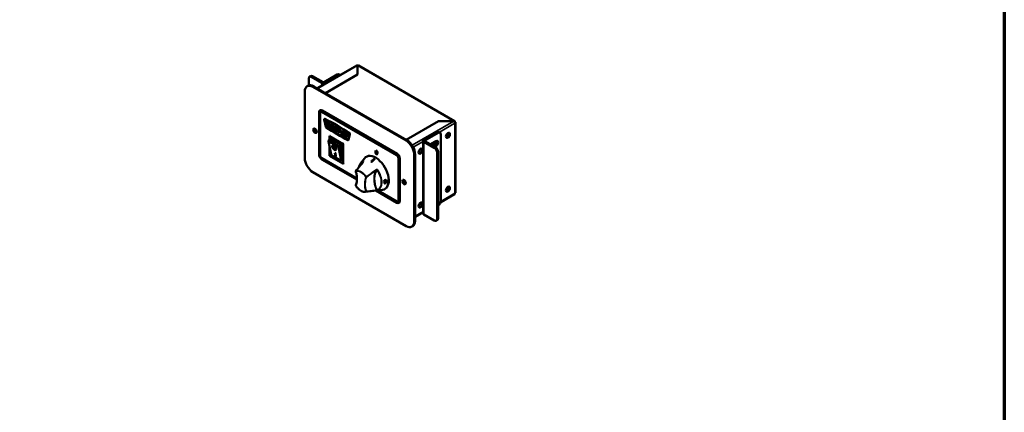
# Model space of a CAD drawing. Units: millimetres. Extents: x 65 to 5840, y 100 to 4100.
# Drawn here: x 4569 to 5840, y 2762 to 3269 of the extents above; entities that cross this region are included whole.
import ezdxf

# ---------------------------------------------------------------- set-up
doc = ezdxf.new("R2010")
doc.units = ezdxf.units.MM
doc.header["$LTSCALE"] = 20
for name, color, linetype, lineweight in [('Border (ISO)', 7, 'Continuous', 70), ('Visible (ISO)', 7, 'Continuous', 50), ('Visible Narrow (ISO)', 7, 'Continuous', 35)]:
    doc.layers.add(name, color=color, linetype=linetype, lineweight=lineweight)

# ---------------------------------------------------------------- blocks, each defined once
blk = doc.blocks.new('Borders Default Border')
at = {"layer": 'Border (ISO)', "flags": 128}
blk.add_lwpolyline([(5, 5), (5, 205), (292, 205), (292, 5), (5, 5)], dxfattribs=at)

msp = doc.modelspace()

# ---------------------------------------------------------------- linework, layer by layer
at = {"layer": 'Visible (ISO)'}
for p, q in [((4953.03, 3180.42), (5004.01, 3209.85)), ((5005.06, 3209.71), (5005.06, 3198.28)), ((5005.26, 3198.28), (5005.26, 3209.71)), ((5006.31, 3209.85), (5130.37, 3138.22)), ((4942.22, 3193.19), (4942.22, 3184.21)), ((4943.26, 3195.48), (4944.67, 3196.3)), ((4959.19, 3187.48), (4945.76, 3195.23)), ((4960.61, 3188.29), (4947.17, 3196.05)), ((4978.99, 3198.09), (4962.02, 3188.29)), ((4980.41, 3197.27), (4963.44, 3187.48)), ((4963.58, 3174.33), (5005.06, 3198.28)), ((5005.26, 3198.28), (4963.68, 3174.27)), ((4982.78, 3197.59), (4981.49, 3198.34)), ((5005.06, 3198.16), (5005.06, 3198.28)), ((4940.03, 3183.12), (4941.09, 3183.73)), ((4947.53, 3182.37), (5067.74, 3112.97)), ((5068.8, 3113.58), (4948.59, 3182.98)), ((4936.92, 3090.52), (4936.92, 3176.25)), ((4955.45, 3149.63), (4955.45, 3094.93)), ((4956.01, 3149.14), (4956.01, 3094.44)), ((4956.84, 3152.12), (4956.48, 3151.92)), ((4956.72, 3094.03), (4956.72, 3148.73)), ((4956.98, 3151.05), (4956.84, 3150.97)), ((4956.86, 3148.81), (4956.86, 3094.11)), ((5055.71, 3094.84), (4958.84, 3150.77)), ((4958.84, 3149.96), (5055.71, 3094.03)), ((5055.86, 3095.74), (4958.98, 3151.67)), ((4958.98, 3150.86), (5055.86, 3094.93)), ((5056.21, 3095.95), (4959.34, 3151.88)), ((4962.14, 3140.08), (4964.07, 3130.67)), ((4962.47, 3140.85), (4962.33, 3140.77)), ((4964.41, 3130.58), (4962.48, 3140)), ((4962.62, 3140.08), (4964.55, 3130.66)), ((4965.32, 3137.4), (4965.11, 3137.28)), ((4965.11, 3137.28), (4965.11, 3132.3)), ((4966.86, 3136.26), (4965.11, 3137.28)), ((4965.11, 3132.3), (4966.2, 3131.67)), ((4966.2, 3135.47), (4967.04, 3131.18)), ((4966.2, 3131.67), (4966.2, 3135.47)), ((4966.41, 3131.79), (4966.2, 3131.67)), ((4967.07, 3136.39), (4966.86, 3136.26)), ((4967.53, 3132.85), (4966.86, 3136.26)), ((4967.04, 3131.18), (4968.02, 3130.61)), ((4968.2, 3135.49), (4967.53, 3132.85)), ((4968.02, 3130.61), (4968.86, 3133.93)), ((4968.24, 3130.73), (4968.02, 3130.61)), ((4968.41, 3135.61), (4968.2, 3135.49)), ((4969.95, 3134.48), (4968.2, 3135.49)), ((4968.86, 3133.93), (4968.86, 3130.13)), ((4968.86, 3130.13), (4969.95, 3129.5)), ((4970.17, 3134.6), (4969.95, 3134.48)), ((4969.95, 3129.5), (4969.95, 3134.48)), ((4970.17, 3129.62), (4969.95, 3129.5)), ((4971.44, 3133.27), (4971.23, 3133.15)), ((4974.75, 3127.56), (4974.53, 3127.44)), ((4976.05, 3131.2), (4975.84, 3131.08)), ((4975.84, 3131.08), (4975.84, 3126.1)), ((4979.13, 3129.18), (4975.84, 3131.08)), ((4977.18, 3129.24), (4979.13, 3128.11)), ((4977.18, 3128.37), (4977.18, 3129.24)), ((4977.39, 3128.49), (4977.18, 3128.37)), ((4978.85, 3127.41), (4977.18, 3128.37)), ((4977.18, 3127.36), (4978.85, 3126.4)), ((4977.18, 3125.32), (4977.18, 3127.36)), ((4979.06, 3127.53), (4978.85, 3127.41)), ((4978.85, 3126.4), (4978.85, 3127.41)), ((4979.35, 3129.3), (4979.13, 3129.18)), ((4979.13, 3128.11), (4979.13, 3129.18)), ((4979.35, 3128.23), (4979.13, 3128.11)), ((4980.08, 3128.88), (4979.86, 3128.76)), ((4979.86, 3128.76), (4979.86, 3123.78)), ((4983.16, 3126.86), (4979.86, 3128.76)), ((4981.2, 3126.91), (4983.16, 3125.79)), ((4981.2, 3126.05), (4981.2, 3126.91)), ((4983.37, 3126.98), (4983.16, 3126.86)), ((4983.16, 3125.79), (4983.16, 3126.86)), ((5109.43, 3138.13), (5067.85, 3114.13)), ((5067.95, 3114.07), (5109.43, 3138.02)), ((5109.43, 3138.02), (5109.43, 3138.13)), ((5109.43, 3138.13), (5129.22, 3138.13)), ((5129.22, 3138.02), (5109.43, 3138.02)), ((5129.22, 3138.02), (5129.22, 3138.13)), ((5130.37, 3136.89), (5130.88, 3137.18)), ((5131.52, 3045.98), (5131.52, 3136.28)), ((4970.61, 3114.91), (4967.94, 3113.37)), ((4968.91, 3113.92), (4968.91, 3118.34)), ((4969.2, 3118.99), (4969.55, 3119.2)), ((4970.61, 3114.91), (4983.34, 3107.56)), ((4975.84, 3126.1), (4977.18, 3125.32)), ((4977.39, 3125.45), (4977.18, 3125.32)), ((4979.06, 3126.52), (4978.85, 3126.4)), ((4979.86, 3123.78), (4981.2, 3123)), ((4981.42, 3126.17), (4981.2, 3126.05)), ((4982.87, 3125.08), (4981.2, 3126.05)), ((4981.2, 3125.04), (4982.87, 3124.08)), ((4981.2, 3123), (4981.2, 3125.04)), ((4981.42, 3123.12), (4981.2, 3123)), ((4983.08, 3125.21), (4982.87, 3125.08)), ((4982.87, 3124.08), (4982.87, 3125.08)), ((4983.08, 3124.2), (4982.87, 3124.08)), ((4983.37, 3125.91), (4983.16, 3125.79)), ((4985.07, 3125.75), (4983.44, 3121.71)), ((4983.44, 3121.71), (4984.8, 3120.92)), ((4984.8, 3120.92), (4985.02, 3121.63)), ((4985.02, 3121.05), (4984.8, 3120.92)), ((4985.02, 3121.63), (4986.53, 3120.75)), ((4985.28, 3125.88), (4985.07, 3125.75)), ((4986.52, 3124.91), (4985.07, 3125.75)), ((4985.31, 3122.54), (4985.78, 3124.05)), ((4985.52, 3122.66), (4985.31, 3122.54)), ((4986.25, 3121.99), (4985.31, 3122.54)), ((4985.78, 3124.05), (4986.25, 3121.99)), ((4986.73, 3125.03), (4986.52, 3124.91)), ((4988.14, 3119), (4986.52, 3124.91)), ((4986.53, 3120.75), (4986.75, 3119.8)), ((4986.75, 3119.8), (4988.14, 3119)), ((4988.35, 3119.12), (4988.14, 3119)), ((4988.48, 3124.03), (4988.27, 3123.91)), ((4988.27, 3123.91), (4988.27, 3122.67)), ((4992.32, 3121.56), (4988.27, 3123.91)), ((4988.27, 3122.67), (4989.63, 3121.89)), ((4989.63, 3121.89), (4989.63, 3118.14)), ((4989.63, 3118.14), (4990.96, 3117.37)), ((4990.96, 3121.12), (4992.32, 3120.33)), ((4990.96, 3117.37), (4990.96, 3121.12)), ((4991.17, 3117.49), (4990.96, 3117.37)), ((4992.53, 3121.69), (4992.32, 3121.56)), ((4992.32, 3120.33), (4992.32, 3121.56)), ((4992.53, 3120.45), (4992.32, 3120.33)), ((4994.8, 3121.34), (4992.87, 3114.15)), ((4993.21, 3113.85), (4995.14, 3121.03)), ((4995.28, 3121.11), (4993.36, 3113.93)), ((5107.69, 3123.79), (5090.72, 3113.99)), ((5092.13, 3113.17), (5109.1, 3122.97)), ((5110.19, 3124.04), (5111.6, 3123.22)), ((5112.64, 3120.93), (5112.64, 3035.2)), ((4970.89, 3095.23), (4967.58, 3112.4)), ((4968.91, 3093.51), (4968.91, 3105.5)), ((4973.1, 3105.88), (4973.45, 3106.16)), ((4976.49, 3101.69), (4976.84, 3101.97)), ((4984.05, 3106.34), (4984.05, 3090.9)), ((4986.88, 3108.79), (4985.46, 3107.97)), ((4986.88, 3108.79), (4987.23, 3108.99)), ((4993.17, 3113.67), (4993.03, 3113.59)), ((5089.84, 3018.87), (5089.84, 3112.77)), ((5090.72, 3111.54), (5104.15, 3103.78)), ((5105.57, 3104.6), (5092.13, 3112.36)), ((5100.62, 3109.09), (5106.27, 3112.36)), ((5103.44, 3105.83), (5104.86, 3106.64)), ((5106.27, 3105.83), (5104.86, 3105.01)), ((5004.3, 3064.11), (4958.84, 3090.35)), ((4958.84, 3089.54), (5004.3, 3063.29)), ((4958.98, 3090.43), (5004.29, 3064.27)), ((4958.98, 3088.8), (5004.29, 3062.64)), ((4968.91, 3093.51), (4969.2, 3093.68)), ((4986.17, 3083.54), (4968.91, 3093.51)), ((4983.34, 3087.15), (4971.32, 3094.09)), ((4975.73, 3097.31), (4976.44, 3096.9)), ((4976.56, 3092.98), (4975.73, 3097.31)), ((4976.91, 3093.26), (4976.18, 3097.05)), ((4976.44, 3096.9), (4977.27, 3092.58)), ((4976.56, 3092.98), (4976.91, 3093.26)), ((4977.27, 3092.58), (4976.56, 3092.98)), ((4977.17, 3093.12), (4976.91, 3093.26)), ((5009.12, 3083.5), (5014, 3089.94)), ((5026.9, 3088.78), (5026.86, 3088.91)), ((5057.84, 3090.35), (5057.84, 3035.65)), ((5058.54, 3035.24), (5058.54, 3089.94)), ((5058.68, 3090.03), (5058.68, 3035.32)), ((5059.39, 3034.91), (5059.39, 3089.62)), ((5059.75, 3035.12), (5059.75, 3089.82)), ((5078.34, 3094.6), (5078.34, 3008.87)), ((5079.4, 3009.48), (5079.4, 3095.21)), ((5107.69, 3011.93), (5107.69, 3097.66)), ((5109.1, 3012.74), (5109.1, 3098.48)), ((4986.88, 3083.47), (4987.23, 3083.68)), ((5022.84, 3085.97), (5022.79, 3086.1)), ((5023.54, 3085.56), (5023.5, 3085.68)), ((5067.74, 3002.74), (4947.53, 3072.15)), ((5039.63, 3058.05), (5039.72, 3057.94)), ((5039.64, 3058.25), (5039.73, 3058.14)), ((5039.68, 3059.52), (5039.77, 3059.42)), ((5039.69, 3059.73), (5041.7, 3060.31)), ((5039.69, 3059.73), (5039.77, 3059.63)), ((5039.73, 3060.79), (5039.82, 3060.68)), ((5039.92, 3057.75), (5040.01, 3057.64)), ((5039.99, 3059.2), (5040.08, 3059.09)), ((5041.62, 3058.23), (5041.71, 3058.13)), ((5041.66, 3058.82), (5041.75, 3058.72)), ((5041.67, 3059.17), (5041.9, 3059.23)), ((5041.67, 3059.17), (5041.76, 3059.06)), ((5041.69, 3059.69), (5041.78, 3059.58)), ((5041.7, 3060.67), (5041.93, 3060.74)), ((5041.7, 3060.67), (5041.79, 3060.57)), ((5041.7, 3060.31), (5041.79, 3060.21)), ((5041.85, 3062.08), (5041.94, 3061.98)), ((5041.9, 3059.23), (5041.99, 3059.13)), ((5041.93, 3060.74), (5042.02, 3060.63)), ((5042.77, 3060.31), (5042.86, 3060.21)), ((5042.78, 3061.13), (5044.57, 3061.64)), ((5042.78, 3061.13), (5042.87, 3061.02)), ((5044.57, 3061.64), (5044.66, 3061.54)), ((5015.2, 3046.74), (5037.32, 3049.54)), ((5028.85, 3048.46), (5055.86, 3032.87)), ((5029.78, 3048.58), (5055.71, 3033.61)), ((5055.71, 3034.42), (5030.94, 3048.73)), ((5031.17, 3048.76), (5055.86, 3034.5)), ((5112.42, 3033.68), (5130.37, 3044.04)), ((5057.86, 3033.49), (5057.71, 3033.41)), ((5058.71, 3032.83), (5058.36, 3032.62)), ((5084.58, 3030.76), (5088.03, 3032.75)), ((5087.99, 3032.84), (5084.67, 3030.93)), ((5079.4, 3014.61), (5089.84, 3020.64)), ((5090.72, 3017.64), (5104.15, 3009.89)), ((5075.24, 3002), (5076.3, 3002.61)), ((5106.65, 3009.64), (5108.07, 3010.46))]:
    msp.add_line(p, q, dxfattribs=at)
for centre, start, end in [((5003.28, 3073.62), 139.65819, 196.02103), ((5003.21, 3055.06), 156.1149, 213.3582)]:
    msp.add_arc(centre, 0.5, start, end, dxfattribs=at)
for centre, major_axis, ratio, start_param, end_param in [((5005.16, 3207.97), (2.2, 0), 0.5773503, 1.5253261, 1.6162665), ((5005.16, 3207.97), (-1, 0), 0.5773503, 4.6122216, 4.8125564), ((4945.76, 3191.15), (-2.5, 4.33), 0.5773503, 5.4977871, 7.0685835), ((4947.17, 3191.97), (-2.5, 4.33), 0.5773503, 5.4977871, 6.2831853), ((4978.99, 3194.01), (2.5, 4.33), 0.5773503, 0, 0.7853982), ((4980.41, 3193.19), (2.5, 4.33), 0.5773503, 0.0510295, 0.7853982), ((4947.53, 3170.12), (-7.5, 12.99), 0.5773503, 5.4977871, 7.0685835), ((4948.59, 3170.74), (-7.5, 12.99), 0.5773503, 5.4977871, 6.2831853), ((4961.32, 3188.7), (-3, 0), 0.5773503, 0.7853982, 2.3561945), ((4961.32, 3188.7), (-1, 0), 0.5773503, 0.7853982, 2.3561945), ((4958.98, 3147.59), (-2.5, 4.33), 0.5773503, 5.4977871, 7.0685835), ((4959.34, 3147.79), (-2.5, 4.33), 0.5773503, 5.4977871, 6.2831853), ((4958.84, 3147.51), (-2, 3.46), 0.5773503, 5.4977871, 7.0685835), ((4958.84, 3147.51), (-1.5, 2.6), 0.5773503, 5.4977871, 7.0685835), ((4958.98, 3147.59), (-1.5, 2.6), 0.5773503, 0.0471579, 0.7853982), ((4958.98, 3147.59), (-2, 3.46), 0.5773503, 5.4977871, 6.2831853), ((4962.83, 3139.9), (-0.5, 0.866), 0.5773503, 5.6224426, 7.3303829), ((4962.82, 3139.91), (-0.25, 0.433), 0.5773503, 5.6224522, 7.3303829), ((4962.97, 3139.98), (-0.5, 0.866), 0.5773503, 5.6224426, 6.2831853), ((4962.96, 3139.99), (-0.25, 0.433), 0.5773503, 0.2867566, 1.0471976), ((4978.64, 2985.02), (-90.45, 156.66), 0.5773503, 5.3731316, 5.6224426), ((4978.64, 2985.02), (90.2, -156.24), 0.5773503, 2.2315294, 2.4808596), ((4978.78, 2985.11), (90.45, -156.66), 0.5773503, 2.231539, 2.48085), ((4951.2, 3126.36), (-1.6, 2.77), 0.5773503, 0.3378467, 2.8037459), ((4952.05, 3126.85), (-1.63, 2.81), 0.5773503, 0.6440467, 2.4975459), ((4964.75, 3130.49), (0.5, -0.866), 0.5773503, 4.1887902, 5.4485956), ((4964.75, 3130.49), (-0.25, 0.433), 0.5773503, 1.0471976, 2.307003), ((4964.89, 3130.57), (0.25, -0.433), 0.5773503, 4.1887902, 5.4485956), ((4978.64, 3448.27), (200.25, -346.84), 0.5773503, 5.4485956, 5.5469787), ((4978.64, 3448.27), (-200, 346.41), 0.5773503, 2.307003, 2.405386), ((4978.78, 3448.35), (200, -346.41), 0.5773503, 5.4485956, 5.5469787), ((5129.32, 3136.28), (2.2, 0), 0.5773503, 5.4977871, 7.0685835), ((4969.91, 3117.77), (0.71, -1.22), 0.5773503, 3.1415927, 4.712389), ((4992.53, 3114.45), (0.25, -0.433), 0.5773503, 5.5469787, 6.8067841), ((4992.67, 3114.53), (0.25, -0.433), 0.5773503, 5.5469787, 5.9964288), ((4994.46, 3121.65), (0.25, -0.433), 0.5773503, 0.5235988, 2.2315294), ((4994.46, 3121.64), (-0.5, 0.866), 0.5773503, 3.6651914, 5.3731316), ((4994.6, 3121.72), (0.5, -0.866), 0.5773503, 0.5235988, 2.231539), ((5107.69, 3119.71), (2.5, 4.33), 0.5773503, 0, 0.7853982), ((5109.1, 3118.89), (2.5, 4.33), 0.5773503, 5.4977871, 7.0685835), ((5116.74, 3129.01), (5, -8.66), 0.5773503, 5.9177718, 6.7323837), ((5120.98, 3120.2), (1.8, 3.12), 0.5773503, 3.3795338, 6.0452442), ((5117.59, 3129.5), (5, -8.66), 0.5773503, 5.8270619, 6.1982303), ((4968.65, 3112.14), (0.82, -1.15), 0.6310792, 3.1801894, 4.7509857), ((4967.94, 3112.55), (-0.5, -0.866), 0.5773503, 3.9269908, 4.1243864), ((4975.14, 3104.07), (-2.29, 2.83), 0.4529108, 0.1356126, 1.3359414), ((4975.14, 3104.07), (-1.69, 2.09), 0.4529108, 5.0324091, 6.2831853), ((4975.14, 3104.07), (2.29, -2.83), 0.4529108, 4.9472439, 6.1475727), ((4975.14, 3104.07), (1.69, -2.09), 0.4529108, 0, 1.2507762), ((4983.34, 3106.74), (0.5, -0.866), 0.5773503, 0.7853982, 2.3561945), ((4992.53, 3114.45), (0.5, -0.866), 0.5773503, 5.5469787, 6.8067841), ((4992.67, 3114.53), (0.5, -0.866), 0.5773503, 0, 0.5235988), ((5067.74, 3100.72), (7.5, -12.99), 0.5773503, 0.7853982, 2.3561945), ((5068.8, 3101.33), (-7.5, 12.99), 0.5773503, 3.9269908, 5.4977871), ((5085.63, 3099.78), (1.8, 3.12), 0.5773503, 3.3795338, 6.0452442), ((5092.84, 3112.77), (-3, 0), 0.5773503, 5.4977871, 7.0685835), ((5092.84, 3112.77), (-1, 0), 0.5773503, 5.4977871, 7.0685835), ((5100.62, 3105.83), (2, 3.46), 0.5773503, 0.7853982, 1.2094292), ((5104.15, 3109.5), (-1.8, -3.12), 0.5773503, 4.9087562, 6.0936546), ((5103.3, 3109.99), (-1.8, -3.12), 0.5773503, 0.2379411, 2.5802876), ((5104.15, 3109.5), (-1.8, -3.12), 0.5773503, 0.1895307, 2.9452255), ((5104.15, 3099.7), (2.5, -4.33), 0.5773503, 0.7853982, 2.3561945), ((5104.86, 3109.91), (2, 3.46), 0.5773503, 3.9269908, 5.9218182), ((5105.57, 3100.52), (-2.5, 4.33), 0.5773503, 3.9269908, 5.4977871), ((5106.27, 3109.09), (2, 3.46), 0.5773503, 3.9269908, 7.0685835), ((4947.53, 3084.39), (-7.5, 12.99), 0.5773503, 0.7853982, 2.3561945), ((4958.98, 3092.88), (2.5, -4.33), 0.5773503, 3.9269908, 5.4977871), ((4958.84, 3092.8), (2, -3.46), 0.5773503, 3.9269908, 5.4977871), ((4958.84, 3092.8), (-1.5, 2.6), 0.5773503, 0.7853982, 2.3561945), ((4958.98, 3092.88), (1.5, -2.6), 0.5773503, 3.9269908, 5.4977871), ((4971.32, 3098.25), (0.07, -4.18), 0.1681769, 5.5173887, 6.1825848), ((4983.34, 3091.31), (0.07, -4.18), 0.1681769, 6.1825848, 7.7533811), ((5028.49, 3071.37), (12, -20.78), 0.5773503, 6.0452442, 9.6627191), ((5032.59, 3071.37), (-17.95, 19.63), 0.3687202, 5.3963293, 5.4348165), ((5029.55, 3097.78), (-0.6, 2.56), 0.499384, 0.1800244, 3.2615154), ((5055.71, 3091.58), (-2, 3.46), 0.5773503, 3.9269908, 5.4977871), ((5055.71, 3091.58), (1.5, -2.6), 0.5773503, 0.7853982, 2.3561945), ((5055.86, 3091.66), (-2.5, 4.33), 0.5773503, 3.9269908, 5.4977871), ((5055.86, 3091.66), (2, -3.46), 0.5773503, 0.7853982, 2.3561945), ((5056.21, 3091.86), (-2.5, 4.33), 0.5773503, 3.9269908, 5.4977871), ((4986.17, 3084.7), (0.71, -1.22), 0.5773503, 4.712389, 6.2831853), ((5028.82, 3069.36), (16.73, -18.3), 0.3687202, 2.2533317, 2.2946288), ((5028.81, 3069.37), (-16.58, 18.14), 0.3687202, 5.3947419, 5.4364039), ((5028.04, 3073.36), (7.54, -23.99), 0.369963, 0.7682444, 0.7788473), ((5028.04, 3073.36), (7.54, -23.99), 0.369963, 0.8447903, 0.8553539), ((5028.03, 3073.37), (-7.6, 24.19), 0.369963, 3.9106276, 3.921139), ((5028.03, 3073.37), (-7.6, 24.19), 0.369963, 3.9865156, 3.9969887), ((5028.45, 3073.63), (7.67, -24.39), 0.369963, 0.7489842, 0.7672568), ((5028.45, 3073.63), (7.67, -24.39), 0.369963, 0.8243487, 0.8425325), ((5029.68, 3074.38), (7.78, -24.77), 0.369963, 0.7506604, 0.761764), ((5029.68, 3074.38), (7.78, -24.77), 0.369963, 0.7814113, 0.7989593), ((5029.68, 3074.38), (7.78, -24.77), 0.369963, 0.8248877, 0.8364005), ((5029.68, 3074.38), (7.78, -24.77), 0.369963, 0.8555084, 0.8730134), ((5029.67, 3074.39), (-7.85, 24.97), 0.369963, 3.8931664, 3.9110111), ((5029.67, 3074.39), (-7.85, 24.97), 0.369963, 3.9236598, 3.9410615), ((5029.67, 3074.39), (-7.85, 24.97), 0.369963, 3.9667742, 3.9845363), ((5029.67, 3074.39), (-7.85, 24.97), 0.369963, 3.9971405, 4.0145003), ((5029.85, 3074.51), (7.88, -25.06), 0.369963, 0.7519577, 0.799683), ((5029.85, 3074.51), (7.88, -25.06), 0.369963, 0.825305, 0.8728632), ((5030.55, 3074.92), (7.92, -25.18), 0.369963, 0.8408666, 0.8796706), ((5030.54, 3074.94), (-7.98, 25.39), 0.369963, 3.9826177, 4.0211048), ((5032, 3075.84), (8.2, -26.08), 0.369963, 0.8415349, 0.8790023), ((5066.18, 3059.98), (-1.6, 2.77), 0.5773503, 0.3378467, 2.8037459), ((5067.03, 3060.47), (1.63, -2.81), 0.5773503, 3.7856394, 5.6391386), ((5120.98, 3050.79), (-1.8, -3.12), 0.5773503, 0.2379411, 2.9036515), ((5129.32, 3045.98), (2.2, 0), 0.5773503, 5.4977871, 6.2831853), ((5055.71, 3036.87), (1.5, -2.6), 0.5773503, 5.4977871, 7.0685835), ((5055.71, 3036.87), (2, -3.46), 0.5773503, 5.4977871, 7.0685835), ((5055.86, 3036.95), (2.5, -4.33), 0.5773503, 5.4977871, 7.0685835), ((5055.86, 3036.95), (1.5, -2.6), 0.5773503, 5.4977871, 6.2360274), ((5055.86, 3036.95), (2, -3.46), 0.5773503, 0, 0.7853982), ((5056.21, 3037.16), (2.5, -4.33), 0.5773503, 0, 0.7853982), ((5085.63, 3030.38), (-1.8, -3.12), 0.5773503, 0.2379411, 2.9036515), ((5109.1, 3033.16), (-2.5, -4.33), 0.5773503, 0.7853982, 2.3561945), ((5092.84, 3018.87), (-3, 0), 0.5773503, 0, 0.7853982), ((5105.57, 3014.79), (2.5, -4.33), 0.5773503, 0, 0.7853982), ((5067.74, 3014.99), (7.5, -12.99), 0.5773503, 5.4977871, 7.0685835), ((5068.8, 3015.6), (7.5, -12.99), 0.5773503, 0, 0.7853982), ((5104.15, 3013.97), (2.5, -4.33), 0.5773503, 5.4977871, 7.0685835)]:
    msp.add_ellipse(centre, major_axis=major_axis, ratio=ratio, start_param=start_param, end_param=end_param, dxfattribs=at)
for centre, major_axis, ratio in [((4950.14, 3125.75), (-1.6, 2.77), 0.5773503), ((5121.83, 3119.71), (1.8, 3.12), 0.5773503), ((4974.8, 3103.79), (-2.29, 2.83), 0.4529108), ((4974.8, 3103.79), (1.69, -2.09), 0.4529108), ((5086.47, 3099.29), (1.8, 3.12), 0.5773503), ((5029.48, 3097.74), (-0.6, 2.56), 0.499384), ((5065.12, 3059.37), (-1.6, 2.77), 0.5773503), ((5121.83, 3050.3), (1.8, 3.12), 0.5773503), ((5086.47, 3029.89), (1.8, 3.12), 0.5773503)]:
    msp.add_ellipse(centre, major_axis=major_axis, ratio=ratio, dxfattribs=at)
for points, knots in [([(5004.01, 3209.84), (5004.12, 3209.91), (5004.25, 3209.94), (5004.39, 3209.94), (5004.6, 3209.93), (5004.83, 3209.85), (5005.06, 3209.71)], [0.78539816, 0.78539816, 0.78539816, 0.78539816, 1.10906814, 1.10906814, 1.10906814, 1.57079633, 1.57079633, 1.57079633, 1.57079633]), ([(5130.88, 3135.38), (5130.86, 3136.03), (5130.49, 3136.87), (5129.95, 3137.45), (5129.72, 3137.69), (5129.47, 3137.89), (5129.22, 3138.02)], [0, 0, 0, 0, 1.1090681, 1.1090681, 1.1090681, 1.5707963, 1.5707963, 1.5707963, 1.5707963]), ([(5012.48, 3085.41), (5011.86, 3084.65), (5011.23, 3083.89), (5009.97, 3082.37), (5009.34, 3081.6), (5008.07, 3080.08), (5007.43, 3079.31), (5006.15, 3077.78), (5005.5, 3077.02), (5004.2, 3075.48), (5003.55, 3074.71), (5002.9, 3073.94)], [1.1595728, 1.1595728, 1.1595728, 1.1595728, 1.4974773, 1.4974773, 1.8353818, 1.8353818, 2.1732863, 2.1732863, 2.5111908, 2.5111908, 2.8490953, 2.8490953, 2.8490953, 2.8490953]), ([(5007.22, 3079.06), (5007.28, 3079.34), (5007.34, 3079.61), (5007.78, 3081.27), (5008.35, 3082.5), (5009.12, 3083.5)], [1.7704095, 1.7704095, 1.7704095, 1.7704095, 1.82567663, 1.82567663, 2.11405054, 2.11405054, 2.11405054, 2.11405054]), ([(5012.62, 3085.62), (5012.62, 3085.62), (5012.62, 3085.62), (5012.61, 3085.61), (5012.61, 3085.59), (5012.59, 3085.56), (5012.57, 3085.53), (5012.53, 3085.47), (5012.51, 3085.44), (5012.48, 3085.41)], [0.099885841, 0.099885841, 0.099885841, 0.099885841, 0.107765691, 0.107765691, 0.122839007, 0.122839007, 0.142299485, 0.142299485, 0.160453734, 0.160453734, 0.160453734, 0.160453734]), ([(5002.8, 3073.48), (5003.2, 3072.08), (5003.52, 3070.69), (5004.01, 3067.97), (5004.17, 3066.63), (5004.33, 3064.05), (5004.32, 3062.8), (5004.15, 3060.42), (5003.98, 3059.28), (5003.48, 3057.16), (5003.15, 3056.17), (5002.75, 3055.27)], [4.3298761, 4.3298761, 4.3298761, 4.3298761, 4.48288125, 4.48288125, 4.6358864, 4.6358864, 4.78889156, 4.78889156, 4.94189671, 4.94189671, 5.09490187, 5.09490187, 5.09490187, 5.09490187]), ([(5002.79, 3054.79), (5003.46, 3053.77), (5004.2, 3052.81), (5005.78, 3051.05), (5006.61, 3050.25), (5008.33, 3048.88), (5009.21, 3048.3), (5010.97, 3047.39), (5011.86, 3047.06), (5013.58, 3046.69), (5014.41, 3046.64), (5015.2, 3046.74)], [5.6032771, 5.6032771, 5.6032771, 5.6032771, 5.8495907, 5.8495907, 6.0959043, 6.0959043, 6.3422179, 6.3422179, 6.5885316, 6.5885316, 6.8348452, 6.8348452, 6.8348452, 6.8348452]), ([(5039.63, 3061.1), (5039.63, 3061.19), (5039.64, 3061.28), (5039.69, 3061.44), (5039.73, 3061.51), (5039.82, 3061.63), (5039.88, 3061.69), (5040.07, 3061.83), (5040.19, 3061.9), (5040.45, 3062.02), (5040.61, 3062.07), (5040.77, 3062.12)], [0, 0, 0, 0, 0.0304523, 0.0304523, 0.05498512, 0.05498512, 0.07576776, 0.07576776, 0.10035043, 0.10035043, 0.13240093, 0.13240093, 0.13240093, 0.13240093]), ([(5039.73, 3060.79), (5039.72, 3060.8), (5039.72, 3060.81), (5039.68, 3060.86), (5039.66, 3060.9), (5039.64, 3060.99), (5039.63, 3061.05), (5039.63, 3061.1)], [0.157546368, 0.157546368, 0.157546368, 0.157546368, 0.165672703, 0.165672703, 0.193471963, 0.193471963, 0.223066038, 0.223066038, 0.223066038, 0.223066038]), ([(5040.86, 3062.01), (5040.7, 3061.97), (5040.54, 3061.92), (5040.28, 3061.8), (5040.16, 3061.73), (5039.97, 3061.59), (5039.91, 3061.52), (5039.82, 3061.4), (5039.78, 3061.33), (5039.73, 3061.17), (5039.72, 3061.08), (5039.72, 3061)], [-0.13585625, -0.13585625, -0.13585625, -0.13585625, -0.10233048, -0.10233048, -0.07616272, -0.07616272, -0.05504547, -0.05504547, -0.03051515, -0.03051515, 0, 0, 0, 0]), ([(5039.72, 3061), (5039.72, 3060.94), (5039.73, 3060.89), (5039.75, 3060.79), (5039.77, 3060.75), (5039.83, 3060.66), (5039.88, 3060.62), (5040.01, 3060.56), (5040.09, 3060.54), (5040.41, 3060.54), (5040.66, 3060.59), (5040.9, 3060.66)], [-0.22649303, -0.22649303, -0.22649303, -0.22649303, -0.19545238, -0.19545238, -0.16711561, -0.16711561, -0.12729149, -0.12729149, -0.08175016, -0.08175016, 0, 0, 0, 0]), ([(5039.72, 3057.94), (5039.75, 3057.95), (5039.78, 3057.96), (5039.83, 3057.96), (5039.86, 3057.96), (5039.9, 3057.95), (5039.93, 3057.94), (5039.95, 3057.92), (5039.97, 3057.9), (5040.01, 3057.8), (5040.01, 3057.72), (5040.01, 3057.64)], [-0.16377589, -0.16377589, -0.16377589, -0.16377589, -0.12451265, -0.12451265, -0.09058831, -0.09058831, -0.05360357, -0.05360357, -0.03221809, -0.03221809, 0, 0, 0, 0]), ([(5039.77, 3059.42), (5039.8, 3059.42), (5039.83, 3059.43), (5039.89, 3059.43), (5039.91, 3059.43), (5039.96, 3059.42), (5039.98, 3059.41), (5040.01, 3059.39), (5040.03, 3059.37), (5040.07, 3059.26), (5040.08, 3059.18), (5040.08, 3059.09)], [-0.16396791, -0.16396791, -0.16396791, -0.16396791, -0.12439601, -0.12439601, -0.09024066, -0.09024066, -0.05323223, -0.05323223, -0.03191204, -0.03191204, 0, 0, 0, 0]), ([(5039.97, 3061.07), (5039.97, 3061.09), (5039.97, 3061.12), (5039.98, 3061.17), (5039.98, 3061.2), (5040, 3061.24), (5040.02, 3061.28), (5040.09, 3061.37), (5040.14, 3061.41), (5040.19, 3061.45)], [-0.075495977, -0.075495977, -0.075495977, -0.075495977, -0.05457027, -0.05457027, -0.035700152, -0.035700152, -0.018077565, -0.018077565, 0, 0, 0, 0]), ([(5040.21, 3060.82), (5040.18, 3060.82), (5040.15, 3060.83), (5040.1, 3060.84), (5040.08, 3060.85), (5040.03, 3060.89), (5040.01, 3060.91), (5039.98, 3060.98), (5039.97, 3061.02), (5039.97, 3061.07)], [-0.038805288, -0.038805288, -0.038805288, -0.038805288, -0.032298697, -0.032298697, -0.026439373, -0.026439373, -0.016458243, -0.016458243, 0, 0, 0, 0]), ([(5039.99, 3060.96), (5040, 3060.95), (5040.02, 3060.95), (5040.06, 3060.93), (5040.09, 3060.93), (5040.12, 3060.92)], [0.027847919, 0.027847919, 0.027847919, 0.027847919, 0.032334505, 0.032334505, 0.038864566, 0.038864566, 0.038864566, 0.038864566]), ([(5040.12, 3060.92), (5040.21, 3060.92), (5040.31, 3060.93), (5040.47, 3060.96), (5040.6, 3060.99), (5040.8, 3061.05)], [0, 0, 0, 0, 0.031162456, 0.031162456, 0.054579919, 0.054579919, 0.054579919, 0.054579919]), ([(5040.19, 3061.45), (5040.29, 3061.52), (5040.41, 3061.57), (5040.6, 3061.64), (5040.74, 3061.68), (5040.87, 3061.72)], [-0.062288383, -0.062288383, -0.062288383, -0.062288383, -0.043460137, -0.043460137, 0, 0, 0, 0]), ([(5040.89, 3060.94), (5040.69, 3060.88), (5040.56, 3060.86), (5040.4, 3060.83), (5040.3, 3060.81), (5040.21, 3060.82)], [-0.054584865, -0.054584865, -0.054584865, -0.054584865, -0.031138229, -0.031138229, 0, 0, 0, 0]), ([(5040.77, 3062.12), (5041.01, 3062.19), (5041.27, 3062.24), (5041.58, 3062.23), (5041.67, 3062.21), (5041.78, 3062.15), (5041.82, 3062.12), (5041.85, 3062.08)], [0, 0, 0, 0, 0.0825246, 0.0825246, 0.12617246, 0.12617246, 0.15411341, 0.15411341, 0.15411341, 0.15411341]), ([(5040.8, 3061.05), (5040.93, 3061.08), (5041.07, 3061.13), (5041.25, 3061.19), (5041.36, 3061.24), (5041.48, 3061.31)], [0, 0, 0, 0, 0.041742658, 0.041742658, 0.058389851, 0.058389851, 0.058389851, 0.058389851]), ([(5042.05, 3061.66), (5042.05, 3061.72), (5042.04, 3061.77), (5042.01, 3061.87), (5041.99, 3061.91), (5041.93, 3062), (5041.88, 3062.04), (5041.76, 3062.1), (5041.67, 3062.12), (5041.35, 3062.13), (5041.1, 3062.08), (5040.86, 3062.01)], [-0.22645706, -0.22645706, -0.22645706, -0.22645706, -0.19571141, -0.19571141, -0.16756223, -0.16756223, -0.12745443, -0.12745443, -0.08159999, -0.08159999, 0, 0, 0, 0]), ([(5040.87, 3061.72), (5041.08, 3061.78), (5041.21, 3061.81), (5041.36, 3061.83), (5041.47, 3061.85), (5041.55, 3061.84)], [-0.052540371, -0.052540371, -0.052540371, -0.052540371, -0.031150444, -0.031150444, 0, 0, 0, 0]), ([(5041.57, 3061.21), (5041.45, 3061.13), (5041.34, 3061.09), (5041.16, 3061.02), (5041.02, 3060.98), (5040.89, 3060.94)], [-0.058388792, -0.058388792, -0.058388792, -0.058388792, -0.041743176, -0.041743176, 0, 0, 0, 0]), ([(5040.9, 3060.66), (5041.05, 3060.7), (5041.21, 3060.76), (5041.48, 3060.88), (5041.6, 3060.94), (5041.79, 3061.08), (5041.85, 3061.14), (5041.94, 3061.26), (5041.98, 3061.33), (5042.04, 3061.49), (5042.05, 3061.58), (5042.05, 3061.66)], [-0.14621723, -0.14621723, -0.14621723, -0.14621723, -0.10772628, -0.10772628, -0.07789941, -0.07789941, -0.05527454, -0.05527454, -0.03078324, -0.03078324, 0, 0, 0, 0]), ([(5041.48, 3061.31), (5041.53, 3061.34), (5041.58, 3061.38), (5041.66, 3061.48), (5041.68, 3061.52), (5041.69, 3061.56), (5041.7, 3061.59), (5041.71, 3061.64), (5041.71, 3061.67), (5041.71, 3061.7)], [0, 0, 0, 0, 0.01842992, 0.01842992, 0.037209572, 0.037209572, 0.061118156, 0.061118156, 0.087643283, 0.087643283, 0.087643283, 0.087643283]), ([(5041.55, 3061.84), (5041.58, 3061.84), (5041.61, 3061.83), (5041.66, 3061.82), (5041.68, 3061.81), (5041.74, 3061.77), (5041.76, 3061.74), (5041.79, 3061.68), (5041.8, 3061.64), (5041.8, 3061.59)], [-0.039446339, -0.039446339, -0.039446339, -0.039446339, -0.032687713, -0.032687713, -0.026590798, -0.026590798, -0.016314804, -0.016314804, 0, 0, 0, 0]), ([(5041.8, 3061.59), (5041.8, 3061.57), (5041.8, 3061.54), (5041.79, 3061.48), (5041.78, 3061.46), (5041.76, 3061.41), (5041.75, 3061.37), (5041.67, 3061.28), (5041.62, 3061.24), (5041.57, 3061.21)], [-0.087739618, -0.087739618, -0.087739618, -0.087739618, -0.061110801, -0.061110801, -0.037202193, -0.037202193, -0.018421916, -0.018421916, 0, 0, 0, 0])]:
    msp.add_open_spline(points, degree=3, knots=knots, dxfattribs=at)
for points, degree in [([(5005.26, 3209.71), (5005.65, 3209.95), (5006.03, 3209.99), (5006.3, 3209.84)], 3), ([(4972.87, 3132.88), (4971.82, 3133.49), (4970.64, 3132.8), (4970.64, 3131.59)], 2), ([(4970.64, 3131.59), (4970.64, 3130.71), (4971.24, 3129.21), (4972.2, 3128.12), (4972.92, 3127.7)], 2), ([(4971.98, 3130.81), (4971.98, 3131.57), (4972.47, 3131.95), (4972.87, 3131.72)], 2), ([(4972.88, 3128.87), (4972.46, 3129.11), (4971.98, 3130.06), (4971.98, 3130.81)], 2), ([(4975.11, 3129.04), (4975.11, 3130.25), (4973.95, 3132.26), (4972.87, 3132.88)], 2), ([(4972.87, 3131.72), (4973.29, 3131.47), (4973.78, 3130.54), (4973.78, 3129.83)], 2), ([(4973.78, 3129.83), (4973.78, 3129), (4973.31, 3128.62), (4972.88, 3128.87)], 2), ([(4972.92, 3127.7), (4973.64, 3127.28), (4974.6, 3127.35), (4975.11, 3128.17), (4975.11, 3129.04)], 2), ([(5129.22, 3138.13), (5129.82, 3138.45), (5130.4, 3138.36), (5130.68, 3137.91)], 3), ([(5130.68, 3137.91), (5130.8, 3137.72), (5130.87, 3137.47), (5130.88, 3137.18)], 3), ([(5039.92, 3057.75), (5039.92, 3057.82), (5039.92, 3057.89), (5039.9, 3057.95)], 3), ([(5039.99, 3059.2), (5039.99, 3059.28), (5039.98, 3059.35), (5039.96, 3059.42)], 3), ([(5041.71, 3061.7), (5041.71, 3061.73), (5041.7, 3061.77), (5041.69, 3061.8)], 3), ([(5130.88, 3045.08), (5130.86, 3044.6), (5130.67, 3044.23), (5130.37, 3044.05)], 3)]:
    msp.add_open_spline(points, degree=degree, dxfattribs=at)
for points, weights in [([(5026.15, 3089.32), (5024.41, 3087.65), (5022.79, 3086.1)], [1.00417311651, 1.00751693101, 1.00961788112]), ([(5023.5, 3085.68), (5025.12, 3087.24), (5026.86, 3088.91)], [1.00961788046, 1.0075169305, 1.00417311623]), ([(5026.9, 3088.78), (5025.16, 3087.11), (5023.54, 3085.56)], [1.00424958752, 1.00765738748, 1.00980101792]), ([(5039.64, 3058.25), (5040.63, 3058.53), (5041.66, 3058.82)], [1.00836639672, 1.00720936205, 1.00579563695]), ([(5041.75, 3058.72), (5040.72, 3058.43), (5039.73, 3058.14)], [1.00568968943, 1.00707634836, 1.0082106532]), ([(5041.79, 3060.21), (5040.77, 3059.91), (5039.77, 3059.63)], [1.00566907535, 1.00703976873, 1.00815967335]), ([(5040.01, 3057.64), (5040.11, 3057.67), (5040.21, 3057.7)], [1.00789231857, 1.00777038352, 1.00764577365]), ([(5040.08, 3059.09), (5040.18, 3059.12), (5040.28, 3059.15)], [1.00781118234, 1.00769189735, 1.00756996694]), ([(5040.23, 3058.04), (5040.97, 3058.26), (5041.73, 3058.47)], [1.00762008995, 1.00672784878, 1.00569696313]), ([(5040.29, 3059.51), (5041.03, 3059.73), (5041.79, 3059.95)], [1.00756338164, 1.00668546623, 1.00567001739]), ([(5041.71, 3058.13), (5041.82, 3058.16), (5041.94, 3058.19)], [1.0057091225, 1.0055533087, 1.00539435892]), ([(5041.99, 3059.13), (5041.88, 3059.1), (5041.76, 3059.06)], [1.00537148042, 1.00552803889, 1.00568148625]), ([(5041.78, 3059.58), (5041.89, 3059.62), (5042.01, 3059.65)], [1.00567315194, 1.00552041383, 1.00536457212]), ([(5042.02, 3060.63), (5041.9, 3060.6), (5041.79, 3060.57)], [1.00536157054, 1.005517102, 1.00566953311]), ([(5042.86, 3060.21), (5043.75, 3060.46), (5044.65, 3060.72)], [1.00400672516, 1.0027939361, 1.00140206396]), ([(5044.66, 3061.54), (5043.75, 3061.28), (5042.87, 3061.02)], [1.00140206368, 1.00279393553, 1.00400672434])]:
    msp.add_rational_spline(points, weights, degree=2, dxfattribs=at)
at = {"layer": 'Visible Narrow (ISO)'}
for p, q in [((5005.06, 3209.71), (4953.68, 3180.05)), ((5005.26, 3209.71), (5129.22, 3138.13)), ((4945.76, 3195.23), (4947.17, 3196.05)), ((4978.99, 3198.09), (4980.41, 3197.27)), ((4947.53, 3182.37), (4948.59, 3182.98)), ((4959.19, 3187.48), (4960.61, 3188.29)), ((4959.19, 3183.97), (4959.19, 3187.48)), ((4963.44, 3187.48), (4962.02, 3188.29)), ((4963.44, 3186.42), (4963.44, 3187.48)), ((4956.86, 3148.81), (4956.72, 3148.73)), ((4958.98, 3150.86), (4958.84, 3150.77)), ((4959.34, 3151.88), (4958.98, 3151.67)), ((4962.62, 3140.08), (4962.48, 3140)), ((4962.88, 3140.84), (4962.74, 3140.76)), ((4964.55, 3130.66), (4964.41, 3130.58)), ((4964.87, 3130.18), (4964.73, 3130.09)), ((4972.19, 3130.93), (4971.98, 3130.81)), ((4973.08, 3133), (4972.87, 3132.88)), ((4973.09, 3128.99), (4972.88, 3128.87)), ((4975.33, 3129.17), (4975.11, 3129.04)), ((5129.22, 3138.02), (5075.48, 3106.99)), ((5110.71, 3123.74), (5130.88, 3135.38)), ((5130.88, 3135.38), (5130.88, 3045.08)), ((4986.88, 3108.79), (4969.2, 3118.99)), ((4969.2, 3117.36), (4985.46, 3107.97)), ((4969.2, 3114.09), (4969.2, 3117.36)), ((4992.69, 3114.12), (4992.55, 3114.03)), ((4994.69, 3122.48), (4994.54, 3122.4)), ((4995.28, 3121.11), (4995.14, 3121.03)), ((5107.69, 3123.79), (5109.1, 3122.97)), ((4980.67, 3106.02), (4967.94, 3113.37)), ((4971.32, 3094.09), (4967.96, 3111.58)), ((4967.96, 3111.58), (4979.98, 3104.64)), ((4969.2, 3093.68), (4969.2, 3103.98)), ((4979.98, 3104.64), (4983.34, 3087.15)), ((4983.34, 3107.56), (4980.67, 3106.02)), ((4981.38, 3104.79), (4984.05, 3106.34)), ((4984.05, 3090.9), (4981.38, 3104.79)), ((4985.46, 3107.97), (4985.46, 3084.29)), ((4986.88, 3083.47), (4986.88, 3108.79)), ((4993.36, 3113.93), (4993.21, 3113.85)), ((5068.8, 3113.58), (5067.74, 3112.97)), ((5077.03, 3104.29), (5089.84, 3111.69)), ((5092.13, 3113.17), (5090.72, 3113.99)), ((5092.13, 3112.36), (5090.72, 3111.54)), ((5090.72, 3111.54), (5090.72, 3017.64)), ((5092.13, 3112.36), (5092.13, 3113.17)), ((5105.57, 3104.6), (5104.15, 3103.78)), ((5104.86, 3106.64), (5106.27, 3105.83)), ((4956.86, 3094.11), (4956.72, 3094.03)), ((4958.98, 3090.43), (4958.84, 3090.35)), ((4985.46, 3084.29), (4969.2, 3093.68)), ((5055.86, 3094.93), (5055.71, 3094.84)), ((5056.21, 3095.95), (5055.86, 3095.74)), ((5058.68, 3090.03), (5058.54, 3089.94)), ((5059.75, 3089.82), (5059.39, 3089.62)), ((5078.34, 3094.6), (5079.4, 3095.21)), ((5107.69, 3097.66), (5109.1, 3098.48)), ((5039.63, 3061.1), (5039.72, 3061)), ((5040.12, 3060.92), (5040.21, 3060.82)), ((5040.77, 3062.12), (5040.86, 3062.01)), ((5040.8, 3061.05), (5040.89, 3060.94)), ((5041.48, 3061.31), (5041.57, 3061.21)), ((5041.71, 3061.7), (5041.8, 3061.59)), ((5122.39, 3049.16), (5119.71, 3050.71)), ((5123.1, 3050.39), (5120.42, 3051.94)), ((5112.59, 3034.52), (5130.88, 3045.08)), ((5055.86, 3034.5), (5055.71, 3034.42)), ((5058.68, 3035.32), (5058.54, 3035.24)), ((5059.75, 3035.12), (5059.39, 3034.91)), ((5079.4, 3015.36), (5089.84, 3021.38)), ((5109.1, 3012.74), (5107.69, 3011.93)), ((5079.4, 3009.48), (5078.34, 3008.87))]:
    msp.add_line(p, q, dxfattribs=at)
for centre, major_axis, ratio, start_param, end_param in [((4980.67, 3105.2), (-0.5, -0.866), 0.5773503, 3.9269908, 5.6951827), ((4980.67, 3105.2), (0.982, 0.189), 0.6793662, 3.8067887, 5.377585), ((4980.67, 3105.2), (-0.5, 0.866), 0.5773503, 3.9269908, 5.4977871), ((5021.42, 3067.29), (-10.15, 17.59), 0.5773503, 6.1688492, 6.820254), ((5021.66, 3067.43), (-10.39, 18), 0.5773503, 6.1657653, 6.5211264), ((5012.88, 3085.64), (-0.158, 0.474), 0.8108743, 0.4859348, 1.689502), ((5012.87, 3085.09), (-0.387, 0.317), 0.4888499, 5.9193193, 6.2831853), ((5003.28, 3073.62), (-0.481, -0.138), 0.3232813, 0, 0.6562013), ((5003.28, 3073.62), (-0.164, 0.472), 0.8115893, 0.4753492, 1.724395), ((4982.88, 3075.78), (-15.25, 26.41), 0.5773503, 3.5402751, 4.3053009), ((5003.28, 3073.62), (-0.381, 0.324), 0.4387426, 5.9810724, 6.2831853), ((5009.4, 3060.35), (-7.32, 12.68), 0.5773503, 4.8136761, 6.1734925), ((5009.64, 3060.49), (-7.56, 13.09), 0.5773503, 4.8136761, 6.1734925), ((5035.92, 3044.91), (15.25, -26.41), 0.5773503, 3.5402751, 4.3053009), ((5036.27, 3045.11), (-15, 25.98), 0.5773503, 0.3986825, 1.1637082), ((5016.29, 3066.04), (-0.418, -0.275), 0.0825592, 4.4162355, 5.6652813), ((5016.29, 3066.04), (0.457, -0.202), 0.7524614, 4.2103108, 5.7811071), ((5016.29, 3066.04), (0.306, -0.396), 0.2974548, 0.3384178, 1.6275095), ((5047.58, 3051.64), (-15, 25.98), 0.5773503, 0.2207717, 1.341619), ((5047.94, 3051.85), (-14.75, 25.55), 0.5773503, 0.21241, 1.3499807), ((5029.36, 3075.49), (0.281, -0.414), 0.2952254, 0.1882497, 1.6989898), ((5021.42, 3067.29), (10.15, -17.59), 0.5773503, 6.1657653, 7.9629959), ((5030.76, 3075.23), (-0.416, -0.277), 0.0888336, 4.4158504, 5.6648961), ((5021.66, 3067.43), (10.39, -18), 0.5773503, 6.1657653, 7.9629959), ((5003.21, 3055.06), (-0.457, 0.202), 0.7524614, 0, 1.0687181), ((5003.21, 3055.06), (-0.418, -0.275), 0.0825592, 5.6652813, 6.2831853), ((5009.4, 3060.35), (7.32, -12.68), 0.5773503, 4.8136761, 6.1734925), ((5009.64, 3060.49), (7.56, -13.09), 0.5773503, 6.0452442, 6.1734925), ((5016.23, 3047.49), (-0.481, -0.138), 0.3232813, 0.6562013, 2.2269976), ((5016.23, 3047.49), (0.164, -0.472), 0.8115893, 4.8659876, 6.1150334), ((5016.23, 3047.49), (0.057, -0.497), 0.6515936, 0.1292562, 1.4183478), ((5029.27, 3049.07), (0.062, -0.496), 0.6063752, 0.0688206, 1.5795607), ((5030.67, 3049.34), (0.158, -0.474), 0.8108743, 4.8765732, 6.125619)]:
    msp.add_ellipse(centre, major_axis=major_axis, ratio=ratio, start_param=start_param, end_param=end_param, dxfattribs=at)
for points, knots in [([(5129.9, 3137.49), (5130, 3137.54), (5130.1, 3137.6), (5130.35, 3137.73), (5130.52, 3137.83), (5130.68, 3137.91)], [-0.10435096, -0.10435096, -0.10435096, -0.10435096, -0.06598533, -0.06598533, 0, 0, 0, 0]), ([(5002.96, 3073.97), (5004.21, 3075.45), (5005.45, 3076.92), (5008.08, 3080.05), (5009.47, 3081.71), (5010.84, 3083.36), (5011.41, 3084.06), (5011.99, 3084.76), (5012.56, 3085.46)], [-2.8490953, -2.8490953, -2.8490953, -2.8490953, -2.2041145, -2.2041145, -1.4694097, -1.4694097, -1.4694097, -1.1595728, -1.1595728, -1.1595728, -1.1595728]), ([(5012.56, 3085.46), (5012.61, 3085.51), (5012.65, 3085.57), (5012.75, 3085.73), (5012.79, 3085.82), (5012.8, 3085.94), (5012.79, 3085.98), (5012.73, 3086.02), (5012.7, 3086.03), (5012.63, 3086.02), (5012.59, 3086.01), (5012.56, 3086)], [-0.16045373, -0.16045373, -0.16045373, -0.16045373, -0.13520684, -0.13520684, -0.08569447, -0.08569447, -0.04760804, -0.04760804, -0.01831078, -0.01831078, 0, 0, 0, 0]), ([(5029.45, 3075.62), (5028.63, 3075.07), (5027.82, 3074.51), (5027.01, 3073.95), (5025.09, 3072.61), (5023.19, 3071.25), (5019.65, 3068.65), (5018.02, 3067.41), (5016.4, 3066.15)], [-1.7792465, -1.7792465, -1.7792465, -1.7792465, -1.4694097, -1.4694097, -1.4694097, -0.7347048, -0.7347048, -0.0897241, -0.0897241, -0.0897241, -0.0897241]), ([(5016.62, 3065.69), (5018.24, 3066.94), (5019.88, 3068.17), (5023.41, 3070.75), (5025.31, 3072.1), (5027.23, 3073.43), (5028.04, 3073.99), (5028.85, 3074.55), (5029.66, 3075.1)], [0.0897241, 0.0897241, 0.0897241, 0.0897241, 0.7347048, 0.7347048, 1.4694097, 1.4694097, 1.4694097, 1.7792465, 1.7792465, 1.7792465, 1.7792465]), ([(5030.86, 3075.35), (5030.75, 3075.52), (5030.58, 3075.65), (5030.25, 3075.78), (5030.1, 3075.81), (5029.84, 3075.79), (5029.73, 3075.76), (5029.57, 3075.7), (5029.5, 3075.66), (5029.45, 3075.62)], [-0.16045362, -0.16045362, -0.16045362, -0.16045362, -0.10013958, -0.10013958, -0.0556331, -0.0556331, -0.02139735, -0.02139735, 0, 0, 0, 0]), ([(5029.66, 3075.1), (5029.69, 3075.12), (5029.73, 3075.14), (5029.82, 3075.19), (5029.88, 3075.21), (5030.02, 3075.24), (5030.1, 3075.23), (5030.27, 3075.18), (5030.36, 3075.12), (5030.41, 3075.03)], [0, 0, 0, 0, 0.02139735, 0.02139735, 0.0556331, 0.0556331, 0.10013958, 0.10013958, 0.16045362, 0.16045362, 0.16045362, 0.16045362]), ([(5016.33, 3047), (5017.94, 3047.18), (5019.58, 3047.38), (5023.1, 3047.8), (5025, 3048.04), (5026.92, 3048.27), (5027.72, 3048.37), (5028.54, 3048.48), (5029.35, 3048.58)], [-2.8490953, -2.8490953, -2.8490953, -2.8490953, -2.2041145, -2.2041145, -1.4694097, -1.4694097, -1.4694097, -1.1595728, -1.1595728, -1.1595728, -1.1595728]), ([(5029.57, 3049.11), (5028.75, 3049.01), (5027.94, 3048.9), (5027.14, 3048.79), (5025.23, 3048.54), (5023.33, 3048.3), (5019.81, 3047.85), (5018.17, 3047.64), (5016.56, 3047.45)], [1.1595728, 1.1595728, 1.1595728, 1.1595728, 1.4694097, 1.4694097, 1.4694097, 2.2041145, 2.2041145, 2.8490953, 2.8490953, 2.8490953, 2.8490953]), ([(5029.35, 3048.58), (5029.42, 3048.59), (5029.49, 3048.6), (5029.71, 3048.63), (5029.88, 3048.66), (5030.17, 3048.71), (5030.29, 3048.73), (5030.49, 3048.78), (5030.58, 3048.8), (5030.69, 3048.83), (5030.73, 3048.84), (5030.76, 3048.85)], [-0.16045373, -0.16045373, -0.16045373, -0.16045373, -0.13520679, -0.13520679, -0.08569444, -0.08569444, -0.04760802, -0.04760802, -0.01831078, -0.01831078, 0, 0, 0, 0]), ([(5030.31, 3049.14), (5030.3, 3049.13), (5030.28, 3049.12), (5030.22, 3049.1), (5030.18, 3049.09), (5030.08, 3049.08), (5030.02, 3049.08), (5029.86, 3049.08), (5029.77, 3049.08), (5029.65, 3049.1), (5029.61, 3049.11), (5029.57, 3049.11)], [0, 0, 0, 0, 0.01831078, 0.01831078, 0.04760802, 0.04760802, 0.08569444, 0.08569444, 0.13520679, 0.13520679, 0.16045373, 0.16045373, 0.16045373, 0.16045373])]:
    msp.add_open_spline(points, degree=3, knots=knots, dxfattribs=at)

# ---------------------------------------------------------------- block references
at = {"xscale": 20, "yscale": 20, "zscale": 20}
msp.add_blockref('Borders Default Border', (0, 0), dxfattribs=at)

doc.saveas('drawing.dxf')
